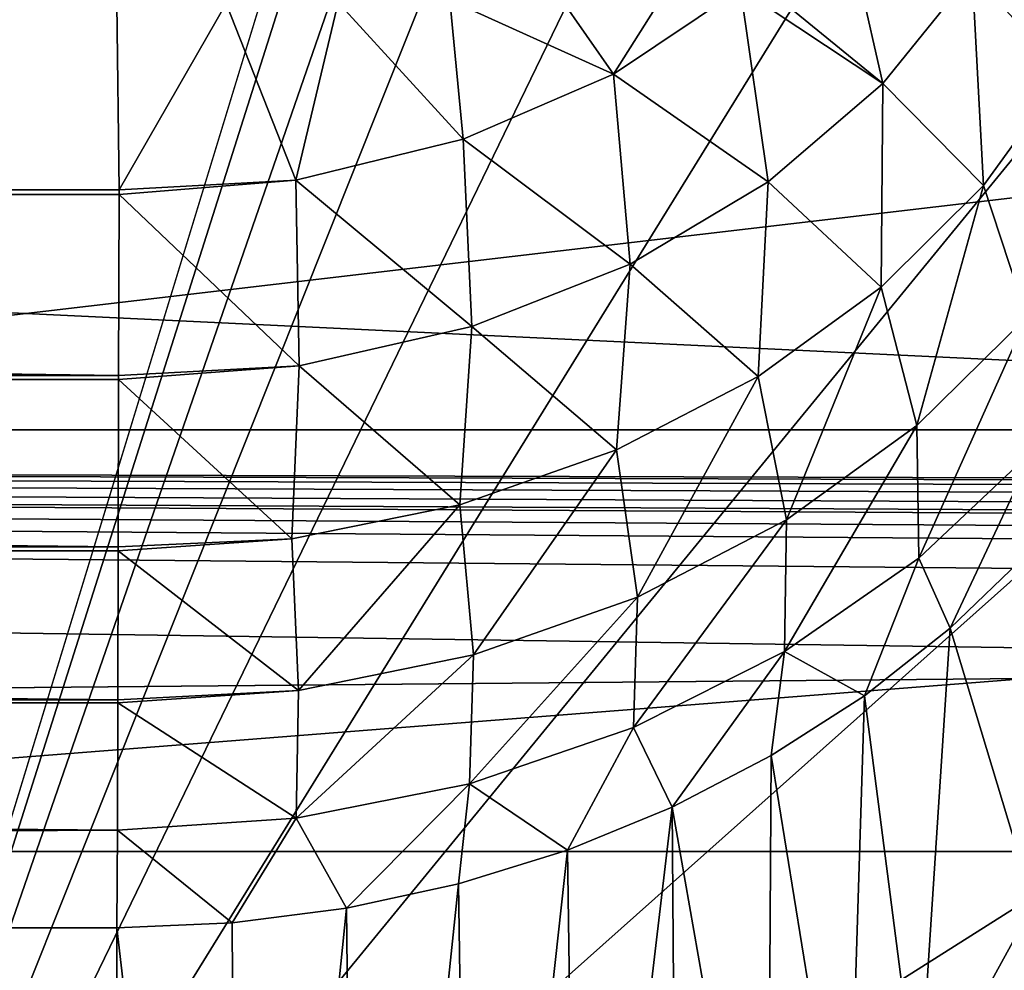
# Model space of a CAD drawing. Units: millimetres. Extents: x -266 to 170, y -35 to 333.
# Drawn here: x -89 to -88, y -11 to -9 of the extents above; entities that cross this region are included whole.
import ezdxf

# ---------------------------------------------------------------- set-up
doc = ezdxf.new("R2010")
doc.units = ezdxf.units.MM
doc.header["$LTSCALE"] = 65.185185
for name, color, linetype in [('105', 7, 'CONTINUOUS'), ('113', 7, 'CONTINUOUS'), ('120', 7, 'CONTINUOUS'), ('129', 7, 'CONTINUOUS'), ('161', 7, 'CONTINUOUS'), ('18', 7, 'CONTINUOUS'), ('22', 7, 'CONTINUOUS'), ('23', 7, 'CONTINUOUS'), ('233', 7, 'CONTINUOUS'), ('234', 7, 'CONTINUOUS'), ('291', 7, 'CONTINUOUS'), ('292', 7, 'CONTINUOUS'), ('323', 7, 'CONTINUOUS'), ('33', 7, 'CONTINUOUS')]:
    doc.layers.add(name, color=color, linetype=linetype)

msp = doc.modelspace()

# ---------------------------------------------------------------- linework, layer by layer
at = {"layer": '105', "color": 7, "linetype": 'CONTINUOUS', "true_color": 0xaaaaaa}
for points in [[(-106.8, -14.1556, -13.8), (-9.4319, -14.1556, -13.8), (-106.8, 14.1556, -13.8), (-106.8, -14.1556, -13.8)], [(-106.8, 14.1556, -13.8), (-9.4319, -14.1556, -13.8), (-58.1159, 14.1556, -13.8), (-106.8, 14.1556, -13.8)]]:
    msp.add_3dface(points, dxfattribs=at)
at = {"layer": '113', "color": 7, "linetype": 'CONTINUOUS', "true_color": 0xaaaaaa}
for points in [[(-87.9395, -10.1245, -23.3336), (-87.8335, -10.4758, -22.3124), (-87.8405, -10.0295, -23.2791), (-87.9395, -10.1245, -23.3336)], [(-88.0487, -10.2104, -23.3833), (-87.98, -10.7427, -22.1142), (-87.9395, -10.1245, -23.3336), (-88.0487, -10.2104, -23.3833)], [(-87.98, -10.7427, -22.1142), (-87.8335, -10.4758, -22.3124), (-87.9395, -10.1245, -23.3336), (-87.98, -10.7427, -22.1142)], [(-88.1671, -10.2865, -23.4276), (-88.0698, -10.8889, -21.9846), (-88.0487, -10.2104, -23.3833), (-88.1671, -10.2865, -23.4276)], [(-88.0698, -10.8889, -21.9846), (-87.98, -10.7427, -22.1142), (-88.0487, -10.2104, -23.3833), (-88.0698, -10.8889, -21.9846)], [(-88.2934, -10.3522, -23.4656), (-88.1721, -11.0431, -21.8312), (-88.1671, -10.2865, -23.4276), (-88.2934, -10.3522, -23.4656)], [(-88.1721, -11.0431, -21.8312), (-88.0698, -10.8889, -21.9846), (-88.1671, -10.2865, -23.4276), (-88.1721, -11.0431, -21.8312)], [(-88.4265, -10.4069, -23.4972), (-88.4129, -11.3657, -21.4509), (-88.2934, -10.3522, -23.4656), (-88.4265, -10.4069, -23.4972)], [(-88.4129, -11.3657, -21.4509), (-88.2867, -11.2031, -21.6532), (-88.2934, -10.3522, -23.4656), (-88.4129, -11.3657, -21.4509)], [(-88.2867, -11.2031, -21.6532), (-88.1721, -11.0431, -21.8312), (-88.2934, -10.3522, -23.4656), (-88.2867, -11.2031, -21.6532)], [(-88.5651, -10.4499, -23.5222), (-88.5494, -11.5278, -21.2254), (-88.4265, -10.4069, -23.4972), (-88.5651, -10.4499, -23.5222)], [(-88.5494, -11.5278, -21.2254), (-88.4129, -11.3657, -21.4509), (-88.4265, -10.4069, -23.4972), (-88.5494, -11.5278, -21.2254)], [(-88.7078, -10.4808, -23.5401), (-88.6945, -11.6858, -20.9791), (-88.5651, -10.4499, -23.5222), (-88.7078, -10.4808, -23.5401)], [(-88.6945, -11.6858, -20.9791), (-88.5494, -11.5278, -21.2254), (-88.5651, -10.4499, -23.5222), (-88.6945, -11.6858, -20.9791)], [(-88.8532, -10.4996, -23.5509), (-88.8456, -11.8359, -20.7159), (-88.7078, -10.4808, -23.5401), (-88.8532, -10.4996, -23.5509)], [(-88.8456, -11.8359, -20.7159), (-88.6945, -11.6858, -20.9791), (-88.7078, -10.4808, -23.5401), (-88.8456, -11.8359, -20.7159)], [(-89, -10.5058, -23.5546), (-88.8456, -11.8359, -20.7159), (-88.8532, -10.4996, -23.5509), (-89, -10.5058, -23.5546)], [(-89, -10.5058, -23.5546), (-89, -11.9749, -20.4399), (-88.8456, -11.8359, -20.7159), (-89, -10.5058, -23.5546)]]:
    msp.add_3dface(points, dxfattribs=at)
at = {"layer": '120', "color": 7, "linetype": 'CONTINUOUS', "true_color": 0xaaaaaa}
for points in [[(-87.9115, -9.2905, -23.832), (-88.0545, -9.3017, -23.9645), (-88.025, -9.4313, -23.9312), (-87.9115, -9.2905, -23.832)], [(-87.8971, -9.5612, -23.7744), (-87.9115, -9.2905, -23.832), (-88.025, -9.4313, -23.9312), (-87.8971, -9.5612, -23.7744)], [(-87.8441, -9.2843, -23.7559), (-87.9115, -9.2905, -23.832), (-87.7944, -9.4196, -23.6798), (-87.8441, -9.2843, -23.7559)], [(-87.9115, -9.2905, -23.832), (-87.8971, -9.5612, -23.7744), (-87.7944, -9.4196, -23.6798), (-87.9115, -9.2905, -23.832)], [(-88.0545, -9.3017, -23.9645), (-88.1743, -9.3091, -24.0523), (-88.025, -9.4313, -23.9312), (-88.0545, -9.3017, -23.9645)], [(-88.4366, -9.3206, -24.1902), (-88.5761, -9.3253, -24.2388), (-88.3681, -9.4195, -24.1559), (-88.4366, -9.3206, -24.1902)], [(-88.3021, -9.315, -24.1278), (-88.4366, -9.3206, -24.1902), (-88.3681, -9.4195, -24.1559), (-88.3021, -9.315, -24.1278)], [(-88.2064, -9.3107, -24.0729), (-88.3021, -9.315, -24.1278), (-88.3681, -9.4195, -24.1559), (-88.2064, -9.3107, -24.0729)], [(-88.1709, -9.5563, -24.0217), (-88.2064, -9.3107, -24.0729), (-88.3681, -9.4195, -24.1559), (-88.1709, -9.5563, -24.0217)], [(-88.1743, -9.3091, -24.0523), (-88.2064, -9.3107, -24.0729), (-88.025, -9.4313, -23.9312), (-88.1743, -9.3091, -24.0523)], [(-88.2064, -9.3107, -24.0729), (-88.1709, -9.5563, -24.0217), (-88.025, -9.4313, -23.9312), (-88.2064, -9.3107, -24.0729)], [(-88.8607, -9.3294, -24.2935), (-89, -9.33, -24.3), (-88.9969, -9.5667, -24.2783), (-88.8607, -9.3294, -24.2935)], [(-88.7722, -9.5543, -24.2626), (-88.8607, -9.3294, -24.2935), (-88.9969, -9.5667, -24.2783), (-88.7722, -9.5543, -24.2626)], [(-88.7184, -9.3281, -24.2733), (-88.8607, -9.3294, -24.2935), (-88.7722, -9.5543, -24.2626), (-88.7184, -9.3281, -24.2733)], [(-88.7184, -9.3281, -24.2733), (-88.7722, -9.5543, -24.2626), (-88.5594, -9.5022, -24.2208), (-88.7184, -9.3281, -24.2733)], [(-88.5761, -9.3253, -24.2388), (-88.7184, -9.3281, -24.2733), (-88.5594, -9.5022, -24.2208), (-88.5761, -9.3253, -24.2388)], [(-88.5761, -9.3253, -24.2388), (-88.5594, -9.5022, -24.2208), (-88.3681, -9.4195, -24.1559), (-88.5761, -9.3253, -24.2388)], [(-88.5594, -9.5022, -24.2208), (-88.3467, -9.6612, -24.0988), (-88.3681, -9.4195, -24.1559), (-88.5594, -9.5022, -24.2208)], [(-88.3467, -9.6612, -24.0988), (-88.1709, -9.5563, -24.0217), (-88.3681, -9.4195, -24.1559), (-88.3467, -9.6612, -24.0988)], [(-87.8971, -9.5612, -23.7744), (-87.8419, -9.7285, -23.6248), (-87.7944, -9.4196, -23.6798), (-87.8971, -9.5612, -23.7744)], [(-88.1709, -9.5563, -24.0217), (-88.0275, -9.6906, -23.8624), (-88.025, -9.4313, -23.9312), (-88.1709, -9.5563, -24.0217)], [(-88.0275, -9.6906, -23.8624), (-87.8971, -9.5612, -23.7744), (-88.025, -9.4313, -23.9312), (-88.0275, -9.6906, -23.8624)], [(-88.7722, -9.5543, -24.2626), (-88.548, -9.7407, -24.1581), (-88.5594, -9.5022, -24.2208), (-88.7722, -9.5543, -24.2626)], [(-88.548, -9.7407, -24.1581), (-88.3467, -9.6612, -24.0988), (-88.5594, -9.5022, -24.2208), (-88.548, -9.7407, -24.1581)], [(-88.997, -9.5726, -24.2772), (-88.7677, -9.7905, -24.196), (-88.7722, -9.5543, -24.2626), (-88.997, -9.5726, -24.2772)], [(-88.997, -9.5726, -24.2772), (-88.7722, -9.5543, -24.2626), (-88.9969, -9.5667, -24.2783), (-88.997, -9.5726, -24.2772)], [(-88.7677, -9.7905, -24.196), (-88.548, -9.7407, -24.1581), (-88.7722, -9.5543, -24.2626), (-88.7677, -9.7905, -24.196)], [(-88.3467, -9.6612, -24.0988), (-88.1839, -9.804, -23.9408), (-88.1709, -9.5563, -24.0217), (-88.3467, -9.6612, -24.0988)], [(-88.1839, -9.804, -23.9408), (-88.0275, -9.6906, -23.8624), (-88.1709, -9.5563, -24.0217), (-88.1839, -9.804, -23.9408)], [(-88.0275, -9.6906, -23.8624), (-87.9818, -9.8664, -23.7136), (-87.8971, -9.5612, -23.7744), (-88.0275, -9.6906, -23.8624)], [(-87.9818, -9.8664, -23.7136), (-87.8419, -9.7285, -23.6248), (-87.8971, -9.5612, -23.7744), (-87.9818, -9.8664, -23.7136)], [(-88.9977, -9.8027, -24.211), (-88.7677, -9.7905, -24.196), (-88.997, -9.5726, -24.2772), (-88.9977, -9.8027, -24.211)], [(-88.548, -9.7407, -24.1581), (-88.3639, -9.8976, -24.0063), (-88.3467, -9.6612, -24.0988), (-88.548, -9.7407, -24.1581)], [(-88.3639, -9.8976, -24.0063), (-88.1839, -9.804, -23.9408), (-88.3467, -9.6612, -24.0988), (-88.3639, -9.8976, -24.0063)], [(-88.1839, -9.804, -23.9408), (-88.1478, -9.9865, -23.7922), (-88.0275, -9.6906, -23.8624), (-88.1839, -9.804, -23.9408)], [(-88.1478, -9.9865, -23.7922), (-87.9818, -9.8664, -23.7136), (-88.0275, -9.6906, -23.8624), (-88.1478, -9.9865, -23.7922)], [(-87.9818, -9.8664, -23.7136), (-87.9795, -10.0352, -23.5485), (-87.8419, -9.7285, -23.6248), (-87.9818, -9.8664, -23.7136)], [(-87.9795, -10.0352, -23.5485), (-87.8325, -9.8971, -23.464), (-87.8419, -9.7285, -23.6248), (-87.9795, -10.0352, -23.5485)], [(-88.7677, -9.7905, -24.196), (-88.5634, -9.9676, -24.056), (-88.548, -9.7407, -24.1581), (-88.7677, -9.7905, -24.196)], [(-88.5634, -9.9676, -24.056), (-88.3639, -9.8976, -24.0063), (-88.548, -9.7407, -24.1581), (-88.5634, -9.9676, -24.056)], [(-88.9977, -9.8078, -24.209), (-88.777, -10.011, -24.0873), (-88.7677, -9.7905, -24.196), (-88.9977, -9.8078, -24.209)], [(-88.9977, -9.8078, -24.209), (-88.7677, -9.7905, -24.196), (-88.9977, -9.8027, -24.211), (-88.9977, -9.8078, -24.209)], [(-88.777, -10.011, -24.0873), (-88.5634, -9.9676, -24.056), (-88.7677, -9.7905, -24.196), (-88.777, -10.011, -24.0873)], [(-88.9982, -10.021, -24.1012), (-88.777, -10.011, -24.0873), (-88.9977, -9.8078, -24.209), (-88.9982, -10.021, -24.1012)], [(-88.3639, -9.8976, -24.0063), (-88.3372, -10.0851, -23.8574), (-88.1839, -9.804, -23.9408), (-88.3639, -9.8976, -24.0063)], [(-88.3372, -10.0851, -23.8574), (-88.1478, -9.9865, -23.7922), (-88.1839, -9.804, -23.9408), (-88.3372, -10.0851, -23.8574)], [(-88.1505, -10.1543, -23.622), (-87.9795, -10.0352, -23.5485), (-87.9818, -9.8664, -23.7136), (-88.1505, -10.1543, -23.622)], [(-88.1478, -9.9865, -23.7922), (-88.1505, -10.1543, -23.622), (-87.9818, -9.8664, -23.7136), (-88.1478, -9.9865, -23.7922)], [(-88.5634, -9.9676, -24.056), (-88.546, -10.1585, -23.9067), (-88.3639, -9.8976, -24.0063), (-88.5634, -9.9676, -24.056)], [(-88.546, -10.1585, -23.9067), (-88.3372, -10.0851, -23.8574), (-88.3639, -9.8976, -24.0063), (-88.546, -10.1585, -23.9067)], [(-87.9795, -10.0352, -23.5485), (-87.9395, -10.1245, -23.3336), (-87.8325, -9.8971, -23.464), (-87.9795, -10.0352, -23.5485)], [(-87.9395, -10.1245, -23.3336), (-87.8405, -10.0295, -23.2791), (-87.8325, -9.8971, -23.464), (-87.9395, -10.1245, -23.3336)], [(-88.777, -10.011, -24.0873), (-88.7686, -10.204, -23.9376), (-88.5634, -9.9676, -24.056), (-88.777, -10.011, -24.0873)], [(-88.7686, -10.204, -23.9376), (-88.546, -10.1585, -23.9067), (-88.5634, -9.9676, -24.056), (-88.7686, -10.204, -23.9376)], [(-88.3424, -10.251, -23.6822), (-88.1505, -10.1543, -23.622), (-88.1478, -9.9865, -23.7922), (-88.3424, -10.251, -23.6822)], [(-88.3372, -10.0851, -23.8574), (-88.3424, -10.251, -23.6822), (-88.1478, -9.9865, -23.7922), (-88.3372, -10.0851, -23.8574)], [(-88.9982, -10.026, -24.098), (-88.7686, -10.204, -23.9376), (-88.777, -10.011, -24.0873), (-88.9982, -10.026, -24.098)], [(-88.9982, -10.026, -24.098), (-88.777, -10.011, -24.0873), (-88.9982, -10.021, -24.1012), (-88.9982, -10.026, -24.098)], [(-88.9986, -10.2158, -23.9515), (-88.7686, -10.204, -23.9376), (-88.9982, -10.026, -24.098), (-88.9986, -10.2158, -23.9515)], [(-88.1505, -10.1543, -23.622), (-88.0487, -10.2104, -23.3833), (-87.9795, -10.0352, -23.5485), (-88.1505, -10.1543, -23.622)], [(-88.0487, -10.2104, -23.3833), (-87.9395, -10.1245, -23.3336), (-87.9795, -10.0352, -23.5485), (-88.0487, -10.2104, -23.3833)], [(-88.5511, -10.3225, -23.7271), (-88.3424, -10.251, -23.6822), (-88.3372, -10.0851, -23.8574), (-88.5511, -10.3225, -23.7271)], [(-88.546, -10.1585, -23.9067), (-88.5511, -10.3225, -23.7271), (-88.3372, -10.0851, -23.8574), (-88.546, -10.1585, -23.9067)], [(-88.7718, -10.3665, -23.755), (-88.5511, -10.3225, -23.7271), (-88.546, -10.1585, -23.9067), (-88.7718, -10.3665, -23.755)], [(-88.7686, -10.204, -23.9376), (-88.7718, -10.3665, -23.755), (-88.546, -10.1585, -23.9067), (-88.7686, -10.204, -23.9376)], [(-88.3424, -10.251, -23.6822), (-88.2934, -10.3522, -23.4656), (-88.1505, -10.1543, -23.622), (-88.3424, -10.251, -23.6822)], [(-88.2934, -10.3522, -23.4656), (-88.1671, -10.2865, -23.4276), (-88.1505, -10.1543, -23.622), (-88.2934, -10.3522, -23.4656)], [(-88.1671, -10.2865, -23.4276), (-88.0487, -10.2104, -23.3833), (-88.1505, -10.1543, -23.622), (-88.1671, -10.2865, -23.4276)], [(-88.9987, -10.2195, -23.948), (-88.7718, -10.3665, -23.755), (-88.7686, -10.204, -23.9376), (-88.9987, -10.2195, -23.948)], [(-88.9987, -10.2195, -23.948), (-88.7686, -10.204, -23.9376), (-88.9986, -10.2158, -23.9515), (-88.9987, -10.2195, -23.948)], [(-88.9989, -10.3815, -23.7644), (-88.7718, -10.3665, -23.755), (-88.9987, -10.2195, -23.948), (-88.9989, -10.3815, -23.7644)], [(-88.5511, -10.3225, -23.7271), (-88.4265, -10.4069, -23.4972), (-88.3424, -10.251, -23.6822), (-88.5511, -10.3225, -23.7271)], [(-88.4265, -10.4069, -23.4972), (-88.2934, -10.3522, -23.4656), (-88.3424, -10.251, -23.6822), (-88.4265, -10.4069, -23.4972)], [(-88.7718, -10.3665, -23.755), (-88.7078, -10.4808, -23.5401), (-88.5511, -10.3225, -23.7271), (-88.7718, -10.3665, -23.755)], [(-88.7078, -10.4808, -23.5401), (-88.5651, -10.4499, -23.5222), (-88.5511, -10.3225, -23.7271), (-88.7078, -10.4808, -23.5401)], [(-88.5651, -10.4499, -23.5222), (-88.4265, -10.4069, -23.4972), (-88.5511, -10.3225, -23.7271), (-88.5651, -10.4499, -23.5222)], [(-88.9989, -10.3815, -23.7644), (-88.8532, -10.4996, -23.5509), (-88.7718, -10.3665, -23.755), (-88.9989, -10.3815, -23.7644)], [(-88.8532, -10.4996, -23.5509), (-88.7078, -10.4808, -23.5401), (-88.7718, -10.3665, -23.755), (-88.8532, -10.4996, -23.5509)], [(-89, -10.5058, -23.5546), (-88.8532, -10.4996, -23.5509), (-88.9989, -10.3815, -23.7644), (-89, -10.5058, -23.5546)]]:
    msp.add_3dface(points, dxfattribs=at)
at = {"layer": '129', "color": 7, "linetype": 'CONTINUOUS', "true_color": 0xaaaaaa}
msp.add_3dface([(-87.8335, -10.4758, -22.3124), (-87.98, -10.7427, -22.1142), (-87.7837, -10.6544, -21.9324), (-87.8335, -10.4758, -22.3124)], dxfattribs=at)
at = {"layer": '161', "color": 7, "linetype": 'CONTINUOUS', "true_color": 0xaaaaaa}
for points in [[(-89.4838, -11.5095, -27.5), (-89.4838, 11.5095, -27.5), (-85.1701, 2.6113, -27.5), (-89.4838, -11.5095, -27.5)], [(-85.4172, 1.316, -27.5), (-89.4838, -11.5095, -27.5), (-85.1701, 2.6113, -27.5), (-85.4172, 1.316, -27.5)], [(-85.5, 0, -27.5), (-89.4838, -11.5095, -27.5), (-85.4172, 1.316, -27.5), (-85.5, 0, -27.5)], [(-89.4838, -11.5095, -27.5), (-85.5, 0, -27.5), (-85.4172, -1.316, -27.5), (-89.4838, -11.5095, -27.5)], [(-85.1701, -2.6113, -27.5), (-89.4838, -11.5095, -27.5), (-85.4172, -1.316, -27.5), (-85.1701, -2.6113, -27.5)], [(-84.7627, -3.8653, -27.5), (-89.4838, -11.5095, -27.5), (-85.1701, -2.6113, -27.5), (-84.7627, -3.8653, -27.5)], [(-84.2012, -5.0584, -27.5), (-89.4838, -11.5095, -27.5), (-84.7627, -3.8653, -27.5), (-84.2012, -5.0584, -27.5)], [(-83.4947, -6.1717, -27.5), (-89.4838, -11.5095, -27.5), (-84.2012, -5.0584, -27.5), (-83.4947, -6.1717, -27.5)], [(-82.6542, -7.1878, -27.5), (-89.4838, -11.5095, -27.5), (-83.4947, -6.1717, -27.5), (-82.6542, -7.1878, -27.5)], [(-81.693, -8.0904, -27.5), (-89.4838, -11.5095, -27.5), (-82.6542, -7.1878, -27.5), (-81.693, -8.0904, -27.5)], [(-80.6262, -8.8655, -27.5), (-89.4838, -11.5095, -27.5), (-81.693, -8.0904, -27.5), (-80.6262, -8.8655, -27.5)], [(-79.4707, -9.5007, -27.5), (-89.4838, -11.5095, -27.5), (-80.6262, -8.8655, -27.5), (-79.4707, -9.5007, -27.5)], [(-78.2447, -9.9861, -27.5), (-89.4838, -11.5095, -27.5), (-79.4707, -9.5007, -27.5), (-78.2447, -9.9861, -27.5)], [(-76.9675, -10.314, -27.5), (-89.4838, -11.5095, -27.5), (-78.2447, -9.9861, -27.5), (-76.9675, -10.314, -27.5)], [(-75.6593, -10.4793, -27.5), (-89.4838, -11.5095, -27.5), (-76.9675, -10.314, -27.5), (-75.6593, -10.4793, -27.5)], [(-60.5162, -11.5095, -27.5), (-89.4838, -11.5095, -27.5), (-74.3407, -10.4793, -27.5), (-60.5162, -11.5095, -27.5)], [(-74.3407, -10.4793, -27.5), (-89.4838, -11.5095, -27.5), (-75.6593, -10.4793, -27.5), (-74.3407, -10.4793, -27.5)]]:
    msp.add_3dface(points, dxfattribs=at)
at = {"layer": '18', "color": 7, "linetype": 'CONTINUOUS', "true_color": 0xaaaaaa}
for points in [[(-112, -8.213, 21.751), (-112, -10.4088, 20.7899), (129, -8.213, 21.751), (-112, -8.213, 21.751)], [(-112, -10.4088, 20.7899), (129, -10.4088, 20.7899), (129, -8.213, 21.751), (-112, -10.4088, 20.7899)], [(-112, -10.4088, 20.7899), (-112, -12.4946, 19.6074), (129, -10.4088, 20.7899), (-112, -10.4088, 20.7899)], [(-112, -12.4946, 19.6074), (129, -12.4946, 19.6074), (129, -10.4088, 20.7899), (-112, -12.4946, 19.6074)]]:
    msp.add_3dface(points, dxfattribs=at)
at = {"layer": '22', "color": 7, "linetype": 'CONTINUOUS', "true_color": 0xaaaaaa}
for points in [[(36, -8.0337, 17.8231), (36, -9.8721, 16.8743), (-106.8, -8.0337, 17.8231), (36, -8.0337, 17.8231)], [(-106.8, -8.0337, 17.8231), (36, -9.8721, 16.8743), (-106.8, -9.8721, 16.8743), (-106.8, -8.0337, 17.8231)], [(-106.8, -9.8721, 16.8743), (36, -9.8721, 16.8743), (0, -10.2172, 16.6677), (-106.8, -9.8721, 16.8743)], [(-106.8, -11.6, 15.7367), (-106.8, -9.8721, 16.8743), (-4.9514, -11.3631, 15.9086), (-106.8, -11.6, 15.7367)], [(-4.9514, -11.3631, 15.9086), (-106.8, -9.8721, 16.8743), (-3.801, -10.831, 16.2755), (-4.9514, -11.3631, 15.9086)], [(-3.801, -10.831, 16.2755), (-106.8, -9.8721, 16.8743), (-3.2285, -10.63, 16.4075), (-3.801, -10.831, 16.2755)], [(-3.2285, -10.63, 16.4075), (-106.8, -9.8721, 16.8743), (-2.8952, -10.5385, 16.4664), (-3.2285, -10.63, 16.4075)], [(-2.8952, -10.5385, 16.4664), (-106.8, -9.8721, 16.8743), (-2.5215, -10.4544, 16.5199), (-2.8952, -10.5385, 16.4664)], [(-2.5215, -10.4544, 16.5199), (-106.8, -9.8721, 16.8743), (-2.4154, -10.4335, 16.5331), (-2.5215, -10.4544, 16.5199)], [(-2.4154, -10.4335, 16.5331), (-106.8, -9.8721, 16.8743), (-2.1013, -10.3782, 16.5679), (-2.4154, -10.4335, 16.5331)], [(-2.1013, -10.3782, 16.5679), (-106.8, -9.8721, 16.8743), (-1.6309, -10.3121, 16.6091), (-2.1013, -10.3782, 16.5679)], [(-1.6309, -10.3121, 16.6091), (-106.8, -9.8721, 16.8743), (-1.116, -10.2608, 16.6409), (-1.6309, -10.3121, 16.6091)], [(-1.116, -10.2608, 16.6409), (-106.8, -9.8721, 16.8743), (-0.5671, -10.2282, 16.6609), (-1.116, -10.2608, 16.6409)], [(-0.5671, -10.2282, 16.6609), (-106.8, -9.8721, 16.8743), (0, -10.2172, 16.6677), (-0.5671, -10.2282, 16.6609)]]:
    msp.add_3dface(points, dxfattribs=at)
at = {"layer": '23', "color": 7, "linetype": 'CONTINUOUS', "true_color": 0xaaaaaa}
for points in [[(-106.8, -10.5058, -23.5546), (-106.8, -12.4465, -19.4399), (-89, -11.9749, -20.4399), (-106.8, -10.5058, -23.5546)], [(-89, -10.5058, -23.5546), (-106.8, -10.5058, -23.5546), (-89, -11.9749, -20.4399), (-89, -10.5058, -23.5546)]]:
    msp.add_3dface(points, dxfattribs=at)
at = {"layer": '233', "color": 7, "linetype": 'CONTINUOUS', "true_color": 0xaaaaaa}
for points in [[(-88.3257, -8.063, -30.0786), (-87.6518, -9.1264, -30.3), (-87.3711, -9.4626, -30.0786), (-88.3257, -8.063, -30.0786)], [(-88.3257, -8.063, -30.0786), (-87.3711, -9.4626, -30.0786), (-88.2168, -8.1, -29.8669), (-88.3257, -8.063, -30.0786)], [(-88.2168, -8.1, -29.8669), (-87.3711, -9.4626, -30.0786), (-87.248, -9.5014, -29.8669), (-88.2168, -8.1, -29.8669)], [(-88.2168, -8.1, -29.8669), (-87.248, -9.5014, -29.8669), (-87.7934, -8.5406, -29.677), (-88.2168, -8.1, -29.8669)]]:
    msp.add_3dface(points, dxfattribs=at)
at = {"layer": '234', "color": 7, "linetype": 'CONTINUOUS', "true_color": 0xaaaaaa}
for points in [[(-87.3707, -9.4628, -42.2225), (-88.1496, -8.3934, -42), (-88.3253, -8.0632, -42.2225), (-87.3707, -9.4628, -42.2225)], [(-87.3707, -9.4628, -42.2225), (-88.3253, -8.0632, -42.2225), (-88.2161, -8.1001, -42.4341), (-87.3707, -9.4628, -42.2225)], [(-87.2473, -9.5016, -42.4341), (-87.3707, -9.4628, -42.2225), (-88.2161, -8.1001, -42.4341), (-87.2473, -9.5016, -42.4341)], [(-87.2473, -9.5016, -42.4341), (-88.2161, -8.1001, -42.4341), (-87.7925, -8.5407, -42.6238), (-87.2473, -9.5016, -42.4341)], [(-87.6518, -9.1264, -42), (-88.1496, -8.3934, -42), (-87.3707, -9.4628, -42.2225), (-87.6518, -9.1264, -42)]]:
    msp.add_3dface(points, dxfattribs=at)
at = {"layer": '291', "color": 7, "linetype": 'CONTINUOUS', "true_color": 0xaaaaaa}
for points in [[(-103.5515, -11.418, -43), (-86.7139, -8.7146, -43), (-104.5077, -8.6522, -43), (-103.5515, -11.418, -43)], [(-86.1876, -9.3806, -43), (-86.7139, -8.7146, -43), (-103.5515, -11.418, -43), (-86.1876, -9.3806, -43)], [(-85.6236, -10.015, -43), (-86.1876, -9.3806, -43), (-103.5515, -11.418, -43), (-85.6236, -10.015, -43)], [(-85.0236, -10.6154, -43), (-85.6236, -10.015, -43), (-103.5515, -11.418, -43), (-85.0236, -10.6154, -43)]]:
    msp.add_3dface(points, dxfattribs=at)
at = {"layer": '292', "color": 7, "linetype": 'CONTINUOUS', "true_color": 0xaaaaaa}
for points in [[(-44.5361, -8.9451, -63), (-45.5243, -11.8003, -63), (-105.4639, -8.9451, -63), (-44.5361, -8.9451, -63)], [(-45.5243, -11.8003, -63), (-104.4757, -11.8003, -63), (-105.4639, -8.9451, -63), (-45.5243, -11.8003, -63)]]:
    msp.add_3dface(points, dxfattribs=at)
at = {"layer": '323', "color": 7, "linetype": 'CONTINUOUS', "true_color": 0xaaaaaa}
for points in [[(-89, -9.33, -24.3), (-106.8, -9.33, -24.3), (-106.8027, -9.5679, -24.2781), (-89, -9.33, -24.3)], [(-89, -9.33, -24.3), (-106.8027, -9.5679, -24.2781), (-88.9969, -9.5667, -24.2783), (-89, -9.33, -24.3)], [(-106.8027, -9.5679, -24.2781), (-88.997, -9.5726, -24.2772), (-88.9969, -9.5667, -24.2783), (-106.8027, -9.5679, -24.2781)], [(-106.8027, -9.5679, -24.2781), (-106.8027, -9.5726, -24.2772), (-88.997, -9.5726, -24.2772), (-106.8027, -9.5679, -24.2781)], [(-106.8027, -9.5726, -24.2772), (-106.8021, -9.8037, -24.2106), (-88.9977, -9.8027, -24.211), (-106.8027, -9.5726, -24.2772)], [(-106.8027, -9.5726, -24.2772), (-88.9977, -9.8027, -24.211), (-88.997, -9.5726, -24.2772), (-106.8027, -9.5726, -24.2772)], [(-106.8021, -9.8037, -24.2106), (-88.9977, -9.8078, -24.209), (-88.9977, -9.8027, -24.211), (-106.8021, -9.8037, -24.2106)], [(-106.8021, -9.8037, -24.2106), (-106.8021, -9.8078, -24.209), (-88.9977, -9.8078, -24.209), (-106.8021, -9.8037, -24.2106)], [(-106.8021, -9.8078, -24.209), (-106.8016, -10.0219, -24.1006), (-88.9982, -10.021, -24.1012), (-106.8021, -9.8078, -24.209)], [(-106.8021, -9.8078, -24.209), (-88.9982, -10.021, -24.1012), (-88.9977, -9.8078, -24.209), (-106.8021, -9.8078, -24.209)], [(-106.8016, -10.0219, -24.1006), (-88.9982, -10.026, -24.098), (-88.9982, -10.021, -24.1012), (-106.8016, -10.0219, -24.1006)], [(-106.8016, -10.0219, -24.1006), (-106.8016, -10.026, -24.098), (-88.9982, -10.026, -24.098), (-106.8016, -10.0219, -24.1006)], [(-106.8016, -10.026, -24.098), (-106.8012, -10.2165, -23.9509), (-88.9986, -10.2158, -23.9515), (-106.8016, -10.026, -24.098)], [(-106.8016, -10.026, -24.098), (-88.9986, -10.2158, -23.9515), (-88.9982, -10.026, -24.098), (-106.8016, -10.026, -24.098)], [(-106.8012, -10.2165, -23.9509), (-88.9987, -10.2195, -23.948), (-88.9986, -10.2158, -23.9515), (-106.8012, -10.2165, -23.9509)], [(-106.8012, -10.2165, -23.9509), (-106.8012, -10.2196, -23.948), (-88.9987, -10.2195, -23.948), (-106.8012, -10.2165, -23.9509)], [(-106.8012, -10.2196, -23.948), (-88.9989, -10.3815, -23.7644), (-88.9987, -10.2195, -23.948), (-106.8012, -10.2196, -23.948)], [(-106.8012, -10.2196, -23.948), (-106.801, -10.3815, -23.7644), (-88.9989, -10.3815, -23.7644), (-106.8012, -10.2196, -23.948)], [(-106.801, -10.3815, -23.7644), (-106.8, -10.5058, -23.5546), (-88.9989, -10.3815, -23.7644), (-106.801, -10.3815, -23.7644)], [(-106.8, -10.5058, -23.5546), (-89, -10.5058, -23.5546), (-88.9989, -10.3815, -23.7644), (-106.8, -10.5058, -23.5546)]]:
    msp.add_3dface(points, dxfattribs=at)
at = {"layer": '33', "color": 7, "linetype": 'CONTINUOUS', "true_color": 0xaaaaaa}
for points in [[(-106.8, 11.0898, -17.3), (44, 11.0898, -17.3), (-106.8, -11.0898, -17.3), (-106.8, 11.0898, -17.3)], [(-106.8, -11.0898, -17.3), (44, 11.0898, -17.3), (44, -11.0898, -17.3), (-106.8, -11.0898, -17.3)]]:
    msp.add_3dface(points, dxfattribs=at)

doc.saveas('drawing.dxf')
